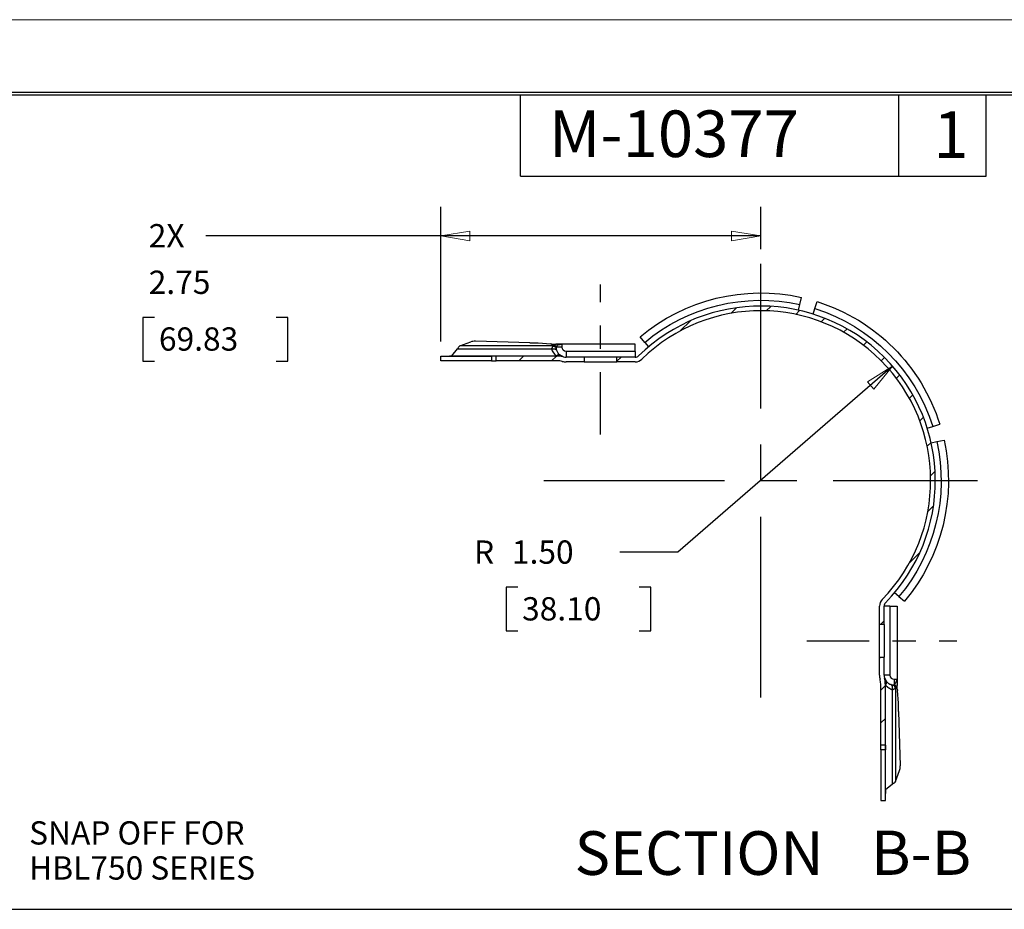
# Model space of a CAD drawing. Extents: x 0 to 17, y 0 to 11.
# Drawn here: x 4.3 to 8.5, y 7.2 to 11 of the extents above; entities that cross this region are included whole.
import ezdxf

# ---------------------------------------------------------------- set-up
doc = ezdxf.new("R2010")
doc.units = 0
doc.header["$MEASUREMENT"] = 0
doc.linetypes.add('CENTER', pattern=[2, 1.25, -0.25, 0.25, -0.25])
for name, color, linetype in [('BORDER', 7, 'Continuous'), ('DIMS', 7, 'Continuous'), ('GEOM', 7, 'Continuous')]:
    doc.layers.add(name, color=color, linetype=linetype)
doc.styles.add('blockfont', font='simplex.shx', dxfattribs={"bigfont": 'bigfont'})
doc.styles.add('DEFAULT', font='simplex.shx', dxfattribs={"bigfont": 'bigfont'})

msp = doc.modelspace()

# ---------------------------------------------------------------- linework, layer by layer
at = {"layer": 'BORDER', "color": 7, "linetype": 'Continuous', "lineweight": 0}
msp.add_line((17, 11), (0, 11), dxfattribs=at)
at = {"layer": 'BORDER', "color": 7, "linetype": 'Continuous'}
for p, q in [((16.6875, 10.6875), (0.3125, 10.6875)), ((0.3225, 10.6775), (16.6775, 10.6775)), ((6.4475, 10.3275), (6.4475, 10.6775)), ((8.0725, 10.3275), (8.0725, 10.6775)), ((8.4475, 10.3275), (8.4475, 10.6775)), ((6.4475, 10.3275), (8.4475, 10.3275))]:
    msp.add_line(p, q, dxfattribs=at)
at = {"layer": 'DIMS', "color": 7, "linetype": 'Continuous'}
for p, q in [((6.1047, 9.6175), (6.1047, 10.1958)), ((7.4794, 10.0137), (7.4794, 10.1958)), ((5.346, 10.0708), (5.096, 10.0708)), ((7.4794, 10.0708), (5.346, 10.0708)), ((4.8256, 9.7208), (4.8256, 9.5333)), ((4.8756, 9.7208), (4.8256, 9.7208)), ((5.4479, 9.7208), (5.3979, 9.7208)), ((5.4479, 9.5333), (5.4479, 9.7208)), ((4.8256, 9.5333), (4.8756, 9.5333)), ((5.3979, 9.5333), (5.4479, 9.5333)), ((8.0462, 9.5108), (7.124, 8.7118)), ((7.124, 8.7118), (6.874, 8.7118)), ((6.3856, 8.5618), (6.3856, 8.3743)), ((6.4356, 8.5618), (6.3856, 8.5618)), ((7.0079, 8.5618), (6.9579, 8.5618)), ((7.0079, 8.3743), (7.0079, 8.5618)), ((6.3856, 8.3743), (6.4356, 8.3743)), ((6.9579, 8.3743), (7.0079, 8.3743)), ((0.3239, 7.178), (12.791, 7.178))]:
    msp.add_line(p, q, dxfattribs=at)
at = {"layer": 'DIMS', "color": 7, "linetype": 'Continuous', "lineweight": 0}
for p, q in [((6.1047, 10.0708), (6.1047, 10.1958)), ((6.1047, 10.1958), (6.1047, 9.6175)), ((7.4794, 10.0137), (7.4794, 10.1958)), ((5.096, 10.0708), (6.1047, 10.0708)), ((6.2297, 10.0917), (6.1047, 10.0708)), ((6.1047, 10.0708), (6.2297, 10.0499)), ((6.1047, 9.6175), (6.1047, 10.0708)), ((6.1047, 10.0708), (7.4794, 10.0708)), ((6.2297, 10.0499), (6.2297, 10.0917)), ((7.4794, 10.0708), (7.3544, 10.0917)), ((7.3544, 10.0917), (7.3544, 10.0499)), ((7.3544, 10.0499), (7.4794, 10.0708)), ((7.4794, 10.0708), (7.4794, 10.0137)), ((4.8756, 9.7208), (4.8256, 9.7208)), ((4.8256, 9.7208), (4.8256, 9.5333)), ((5.4479, 9.7208), (5.3979, 9.7208)), ((5.4479, 9.5333), (5.4479, 9.7208)), ((4.8256, 9.5333), (4.8756, 9.5333)), ((5.3979, 9.5333), (5.4479, 9.5333)), ((7.124, 8.7118), (8.0462, 9.5108)), ((8.0462, 9.5108), (7.9381, 9.4447)), ((7.9655, 9.4131), (8.0462, 9.5108)), ((7.9381, 9.4447), (7.9655, 9.4131)), ((6.874, 8.7118), (7.124, 8.7118)), ((6.4356, 8.5618), (6.3856, 8.5618)), ((6.3856, 8.5618), (6.3856, 8.3743)), ((7.0079, 8.5618), (6.9579, 8.5618)), ((7.0079, 8.3743), (7.0079, 8.5618)), ((6.3856, 8.3743), (6.4356, 8.3743)), ((6.9579, 8.3743), (7.0079, 8.3743))]:
    msp.add_line(p, q, dxfattribs=at)
at = {"layer": 'DIMS', "color": 7, "linetype": 'CENTER', "ltscale": 0.621}
for p, q in [((7.4794, 8.0882), (7.4794, 9.9512)), ((6.5479, 9.0197), (8.4109, 9.0197))]:
    msp.add_line(p, q, dxfattribs=at)
at = {"layer": 'DIMS', "color": 7, "linetype": 'CENTER', "ltscale": 0.215}
for p, q in [((6.7912, 9.2175), (6.7912, 9.8625)), ((7.6772, 8.3315), (8.3222, 8.3315))]:
    msp.add_line(p, q, dxfattribs=at)
at = {"layer": 'DIMS', "color": 7, "lineweight": 0}
for points in [[(6.1047, 10.0708), (6.2297, 10.0917), (6.2297, 10.0499), (6.1047, 10.0708)], [(7.4794, 10.0708), (7.3544, 10.0499), (7.3544, 10.0917), (7.4794, 10.0708)], [(8.0462, 9.5108), (7.9655, 9.4131), (7.9381, 9.4447), (8.0462, 9.5108)]]:
    msp.add_solid(points, dxfattribs=at)
at = {"layer": 'GEOM', "color": 7, "linetype": 'Continuous'}
for p, q in [((7.6417, 9.7519), (7.6471, 9.7763)), ((7.6471, 9.7763), (7.6539, 9.8071)), ((7.7124, 9.7588), (7.7219, 9.7888)), ((7.7049, 9.735), (7.7124, 9.7588)), ((6.1875, 9.599), (6.2341, 9.6159)), ((6.4879, 9.6121), (6.2543, 9.6186)), ((6.4879, 9.6121), (6.523, 9.6121)), ((6.523, 9.6121), (6.5782, 9.607)), ((6.5787, 9.6069), (6.5782, 9.607)), ((6.5833, 9.6065), (6.6026, 9.6065)), ((6.626, 9.5925), (6.626, 9.6056)), ((6.9408, 9.6065), (6.628, 9.6065)), ((6.9408, 9.575), (6.9408, 9.6065)), ((6.9812, 9.6134), (6.961, 9.6375)), ((6.9812, 9.6134), (6.9973, 9.5942)), ((6.152, 9.5559), (6.1769, 9.5856)), ((6.1769, 9.5856), (6.58, 9.5856)), ((6.591, 9.599), (6.1875, 9.599)), ((6.626, 9.5925), (6.6017, 9.5925)), ((6.6435, 9.575), (6.6435, 9.55)), ((6.9408, 9.575), (6.6435, 9.575)), ((6.9408, 9.575), (6.9408, 9.55)), ((6.1047, 9.555), (6.3226, 9.555)), ((6.1047, 9.535), (6.1047, 9.555)), ((6.3226, 9.535), (6.1047, 9.535)), ((6.152, 9.5559), (6.6013, 9.5559)), ((6.3226, 9.555), (6.3226, 9.535)), ((6.3425, 9.555), (6.3226, 9.555)), ((6.3226, 9.535), (6.3425, 9.535)), ((6.606, 9.555), (6.3425, 9.555)), ((6.3425, 9.535), (6.3425, 9.555)), ((6.6064, 9.535), (6.3425, 9.535)), ((6.7207, 9.55), (6.6435, 9.55)), ((6.7207, 9.53), (6.6435, 9.53)), ((6.8617, 9.55), (6.7207, 9.55)), ((6.7207, 9.55), (6.7207, 9.53)), ((6.7207, 9.53), (6.8617, 9.53)), ((6.9408, 9.55), (6.8617, 9.55)), ((6.8617, 9.53), (6.8617, 9.55)), ((6.9408, 9.53), (6.8617, 9.53)), ((8.1947, 9.2452), (8.2185, 9.2527)), ((8.2185, 9.2527), (8.2486, 9.2622)), ((8.2116, 9.182), (8.236, 9.1874)), ((8.236, 9.1874), (8.2668, 9.1942)), ((8.0731, 8.5215), (8.0539, 8.5376)), ((8.0731, 8.5215), (8.0972, 8.5013)), ((7.9897, 8.402), (7.9897, 8.4811)), ((8.0097, 8.402), (8.0097, 8.4811)), ((8.0347, 8.4811), (8.0097, 8.4811)), ((8.0347, 8.4811), (8.0347, 8.1838)), ((8.0347, 8.4811), (8.0662, 8.4811)), ((8.0662, 8.4811), (8.0662, 8.1683)), ((7.9897, 8.261), (7.9897, 8.402)), ((8.0097, 8.402), (7.9897, 8.402)), ((8.0097, 8.402), (8.0097, 8.261)), ((7.9897, 8.261), (8.0097, 8.261)), ((7.9897, 8.1838), (7.9897, 8.261)), ((8.0097, 8.1838), (8.0097, 8.261)), ((8.0347, 8.1838), (8.0097, 8.1838)), ((8.0522, 8.1663), (8.0522, 8.142)), ((8.0522, 8.1663), (8.0653, 8.1663)), ((7.9947, 7.8828), (7.9947, 8.1467)), ((8.0147, 7.8828), (8.0147, 8.1463)), ((8.0156, 8.1415), (8.0149, 8.1348)), ((8.0156, 7.6922), (8.0156, 8.1415)), ((8.0565, 8.1356), (8.0578, 8.1299)), ((8.0587, 8.1313), (8.0587, 7.7278)), ((8.0662, 8.1236), (8.0662, 8.1429)), ((8.0454, 7.7172), (8.0454, 8.1203)), ((8.0666, 8.119), (8.0667, 8.1185)), ((8.0718, 8.0633), (8.0667, 8.1185)), ((8.0718, 8.0282), (8.0718, 8.0633)), ((8.0718, 8.0282), (8.0783, 7.7946)), ((7.9947, 7.8629), (7.9947, 7.8828)), ((8.0147, 7.8828), (7.9947, 7.8828)), ((8.0147, 7.8828), (8.0147, 7.8629)), ((8.0147, 7.8629), (7.9947, 7.8629)), ((7.9947, 7.8629), (7.9947, 7.645)), ((8.0147, 7.645), (8.0147, 7.8629)), ((8.0587, 7.7278), (8.0757, 7.7743)), ((8.0156, 7.6922), (8.0454, 7.7172)), ((7.9947, 7.645), (8.0147, 7.645))]:
    msp.add_line(p, q, dxfattribs=at)
at = {"layer": 'GEOM', "color": 7, "linetype": 'Continuous', "lineweight": 0}
for p, q in [((7.3509, 9.7383), (7.375, 9.7624)), ((7.5034, 9.7493), (7.5226, 9.7684)), ((7.6296, 9.734), (7.6464, 9.7508)), ((7.1337, 9.6626), (7.1772, 9.7061)), ((7.739, 9.7019), (7.7545, 9.7174)), ((7.8354, 9.6569), (7.8501, 9.6716)), ((7.9209, 9.601), (7.9352, 9.6153)), ((6.44, 9.535), (6.46, 9.555)), ((6.5814, 9.535), (6.6015, 9.555)), ((6.7179, 9.53), (6.7207, 9.5328)), ((6.8617, 9.5323), (6.8794, 9.55)), ((7.9964, 9.535), (8.0105, 9.5492)), ((8.0621, 9.4593), (8.0764, 9.4736)), ((8.1178, 9.3736), (8.1325, 9.3883)), ((8.1625, 9.277), (8.178, 9.2924)), ((8.1943, 9.1673), (8.2111, 9.1841)), ((8.2091, 9.0408), (8.2283, 9.06)), ((8.1974, 8.8877), (8.2216, 8.9119)), ((8.1193, 8.6683), (8.1637, 8.7127)), ((7.9942, 8.402), (8.0097, 8.4175)), ((7.9897, 8.2562), (7.9945, 8.261)), ((7.9947, 8.1198), (8.0147, 8.1398)), ((7.9947, 7.9785), (8.0147, 7.9985))]:
    msp.add_line(p, q, dxfattribs=at)
at = {"layer": 'GEOM', "color": 7, "linetype": 'Continuous', "extrusion": (0, 0, -1)}
for centre, radius, start, end in [((-7.4794, 9.0197), 0.8065, 50, 102.5), ((-7.4794, 9.0197), 0.775, 50, 102.5), ((-7.4794, 9.0197), 0.8065, 107.5, 162.5), ((-7.4794, 9.0197), 0.775, 107.5, 162.5), ((-6.6435, 9.5925), 0.0175, -90, 0), ((-7.4794, 9.0197), 0.775, 167.5, 220), ((-7.4794, 9.0197), 0.8065, 167.5, 220)]:
    msp.add_arc(centre, radius, start, end, dxfattribs=at)
at = {"layer": 'GEOM', "color": 7, "linetype": 'Continuous'}
for centre, radius, start, end in [((7.4794, 9.0197), 0.75, -44.3802, 134.3802), ((7.4794, 9.0197), 0.73, -44.3802, 134.3802), ((6.5833, 9.634), 0.0275, 260.2893, 270), ((6.6064, 9.4575), 0.0775, 74.6411, 90), ((6.6435, 9.5925), 0.0625, 254.6411, 270), ((6.6435, 9.5925), 0.0425, 254.7772, 270), ((6.9408, 9.57), 0.02, 270, 314.3802), ((6.9408, 9.57), 0.04, 270, 314.3802), ((8.0297, 8.4811), 0.04, 135.6198, 180), ((8.0297, 8.4811), 0.02, 135.6198, 180), ((8.0522, 8.1838), 0.0625, 180, 195.3589), ((7.9172, 8.1467), 0.0775, 0, 15.3589), ((8.0522, 8.1838), 0.0425, 180, 195.2228), ((8.0522, 8.1838), 0.0175, 180, 270)]:
    msp.add_arc(centre, radius, start, end, dxfattribs=at)
for centre, major_axis, ratio, start_param, end_param in [((6.2523, 9.6101), (0.025, 0), 0.34202, 1.489538, 2.387276), ((6.1961, 9.5567), (0, 0.045), 0.555556, 0.349066, 0.872665), ((6.1347, 9.5575), (0.0225, 0), 0.111111, 4.712389, 5.585054), ((8.0937, 8.1236), (-0.0023, 0.0274), 1, 1.488469, 1.657953), ((8.0698, 7.7926), (0, 0.025), 0.34202, 3.89591, 4.793647), ((8.0164, 7.7364), (0.045, 0), 0.555556, 5.410521, 5.934119), ((8.0172, 7.675), (0, 0.0225), 0.111111, 0.698132, 1.570796)]:
    msp.add_ellipse(centre, major_axis=major_axis, ratio=ratio, start_param=start_param, end_param=end_param, dxfattribs=at)
for points, degree in [([(6.592, 9.6019), (6.5914, 9.6009), (6.591, 9.6), (6.591, 9.599)], 3), ([(6.6026, 9.6065), (6.592, 9.6019)], 1), ([(6.626, 9.6056), (6.6266, 9.6059), (6.6273, 9.6062), (6.628, 9.6065)], 3), ([(6.5866, 9.5976), (6.58, 9.5856)], 1), ([(6.58, 9.5856), (6.5842, 9.574), (6.5916, 9.5636), (6.6013, 9.5559)], 3), ([(6.591, 9.599), (6.5866, 9.5976)], 1), ([(6.601, 9.5902), (6.601, 9.5909), (6.6012, 9.5917), (6.6017, 9.5925)], 3), ([(6.6035, 9.5781), (6.6014, 9.5862)], 1), ([(6.6169, 9.5593), (6.6108, 9.5642), (6.6061, 9.5707), (6.6035, 9.5781)], 3), ([(6.6188, 9.5579), (6.6175, 9.5588), (6.6156, 9.5601)], 2), ([(6.6316, 9.5517), (6.6169, 9.5593)], 1), ([(8.0114, 8.1719), (8.019, 8.1572)], 1), ([(8.0522, 8.142), (8.059, 8.1454), (8.0653, 8.1663)], 2), ([(8.0653, 8.1663), (8.0662, 8.1683)], 1), ([(8.0198, 8.1559), (8.0185, 8.1578), (8.0176, 8.1591)], 2), ([(8.0378, 8.1438), (8.0459, 8.1417)], 1), ([(8.0573, 8.1269), (8.0454, 8.1203)], 1), ([(8.0499, 8.1413), (8.0507, 8.1413), (8.0514, 8.1415), (8.0522, 8.142)], 3), ([(8.0587, 8.1313), (8.0573, 8.1269)], 1), ([(8.0616, 8.1323), (8.0602, 8.1313), (8.0587, 8.1313)], 2), ([(8.0662, 8.1429), (8.0648, 8.138), (8.0616, 8.1323)], 2)]:
    msp.add_open_spline(points, degree=degree, dxfattribs=at)
for points, weights in [([(6.592, 9.6019), (6.601, 9.6012), (6.6017, 9.5925)], [1, 0.736023145126, 1]), ([(6.58, 9.5856), (6.5993, 9.5897), (6.6035, 9.5781)], [1, 0.78049261786, 1]), ([(6.5866, 9.5976), (6.5997, 9.5979), (6.6014, 9.5862)], [1, 0.753281321561, 1]), ([(6.591, 9.599), (6.6005, 9.599), (6.601, 9.5902)], [1, 0.727170611272, 1]), ([(6.6013, 9.5559), (6.6102, 9.5624), (6.6156, 9.5601)], [1, 0.883100629974, 0.970920084005]), ([(6.6323, 9.5515), (6.6194, 9.555), (6.606, 9.555)], [1, 0.991189255567, 1]), ([(8.0147, 8.1463), (8.0147, 8.1597), (8.0112, 8.1726)], [1, 0.991189255567, 1]), ([(8.0156, 8.1415), (8.0222, 8.1505), (8.0198, 8.1559)], [1, 0.883100629974, 0.970920084005]), ([(8.0454, 8.1203), (8.0494, 8.1396), (8.0378, 8.1438)], [1, 0.78049261786, 1]), ([(8.0573, 8.1269), (8.0576, 8.14), (8.0459, 8.1417)], [1, 0.753281321561, 1]), ([(8.0587, 8.1313), (8.0587, 8.1408), (8.0499, 8.1413)], [1, 0.727170611272, 1]), ([(8.0616, 8.1323), (8.0609, 8.1413), (8.0522, 8.142)], [1, 0.736023145126, 1])]:
    msp.add_rational_spline(points, weights, degree=2, dxfattribs=at)
for points, degree, knots in [([(6.6019, 9.5929), (6.6037, 9.5972), (6.605, 9.6022), (6.6147, 9.6047), (6.6203, 9.6056), (6.626, 9.6056)], 3, [0, 0, 0, 0, 0.5, 0.5, 1, 1, 1, 1]), ([(6.628, 9.6065), (6.6214, 9.6065), (6.6118, 9.6065), (6.6072, 9.6065), (6.6026, 9.6065)], 3, [0, 0, 0, 0, 0.33033, 1, 1, 1, 1]), ([(6.6014, 9.5862), (6.6014, 9.5867), (6.6014, 9.587), (6.6013, 9.5876), (6.6012, 9.5879), (6.6012, 9.5884), (6.6012, 9.5886), (6.6011, 9.5892), (6.601, 9.5897), (6.601, 9.5902)], 3, [0, 0, 0, 0, 0.25, 0.25, 0.5, 0.5, 0.75, 0.75, 1, 1, 1, 1]), ([(6.6013, 9.5559), (6.6034, 9.5557), (6.6023, 9.5556), (6.5991, 9.5554), (6.5969, 9.5553), (6.595, 9.5552), (6.5945, 9.5552), (6.5945, 9.5552), (6.5948, 9.5551), (6.5966, 9.5551), (6.5981, 9.5551), (6.6014, 9.555), (6.6027, 9.555), (6.604, 9.555), (6.6041, 9.555), (6.6043, 9.555)], 3, [0, 0, 0, 0, 0.264876, 0.264876, 0.529752, 0.529752, 0.66219, 0.66219, 0.794629, 0.794629, 0.927067, 0.927067, 0.993286, 0.993286, 1, 1, 1, 1]), ([(8.0662, 8.1683), (8.0662, 8.1631), (8.0662, 8.1552), (8.0662, 8.1473), (8.0662, 8.1427)], 2, [0, 0, 0, 0.25, 0.5, 1, 1, 1]), ([(8.0454, 8.1203), (8.0366, 8.1234), (8.029, 8.1289), (8.0214, 8.1343), (8.0156, 8.1415)], 2, [0, 0, 0, 0.5, 0.5, 1, 1, 1]), ([(8.0191, 8.1571), (8.0222, 8.1537), (8.0256, 8.1505), (8.0333, 8.1457), (8.0378, 8.1438)], 3, [0, 0, 0, 0, 0.207086, 1, 1, 1, 1]), ([(8.0459, 8.1417), (8.046, 8.1417), (8.0461, 8.1417), (8.0464, 8.1417), (8.0466, 8.1416), (8.0468, 8.1416), (8.0471, 8.1416), (8.0473, 8.1416), (8.0476, 8.1415), (8.0478, 8.1415), (8.0481, 8.1415), (8.0484, 8.1414), (8.0486, 8.1414), (8.049, 8.1414), (8.0493, 8.1414), (8.0496, 8.1413), (8.0498, 8.1413), (8.0499, 8.1413)], 3, [0, 0, 0, 0, 0.083972, 0.151538, 0.2035, 0.241661, 0.270535, 0.314016, 0.380388, 0.473542, 0.576967, 0.649194, 0.692275, 0.73985, 0.79897, 0.883985, 1, 1, 1, 1])]:
    msp.add_open_spline(points, degree=degree, knots=knots, dxfattribs=at)

# ---------------------------------------------------------------- texts
at = {"layer": 'BORDER', "color": 7, "linetype": 'Continuous', "lineweight": 0}
for s, style, p in [('M-10377', 'DEFAULT', (6.5699, 10.4099)), ('1', 'blockfont', (8.2207, 10.406))]:
    msp.add_text(s, height=0.2, dxfattribs=dict(at, style=style)).set_placement(p)
at = {"layer": 'DIMS', "color": 7, "linetype": 'Continuous', "lineweight": 0, "style": 'blockfont'}
for s, height, p in [('2X', 0.1, (4.8506, 10.0219)), ('2.75', 0.1, (4.8506, 9.8219)), ('69.83', 0.1, (4.8944, 9.5781)), ('R', 0.1, (6.2479, 8.6628)), ('1.50', 0.1, (6.4106, 8.6628)), ('38.10', 0.1, (6.4544, 8.419)), ('SNAP OFF FOR', 0.1, (4.3368, 7.4563)), ('SECTION ', 0.1875, (6.68, 7.3259)), ('B-B', 0.19, (7.9532, 7.3259)), ('HBL750 SERIES', 0.1, (4.3368, 7.3057))]:
    msp.add_text(s, height=height, dxfattribs=at).set_placement(p)

doc.saveas('drawing.dxf')
